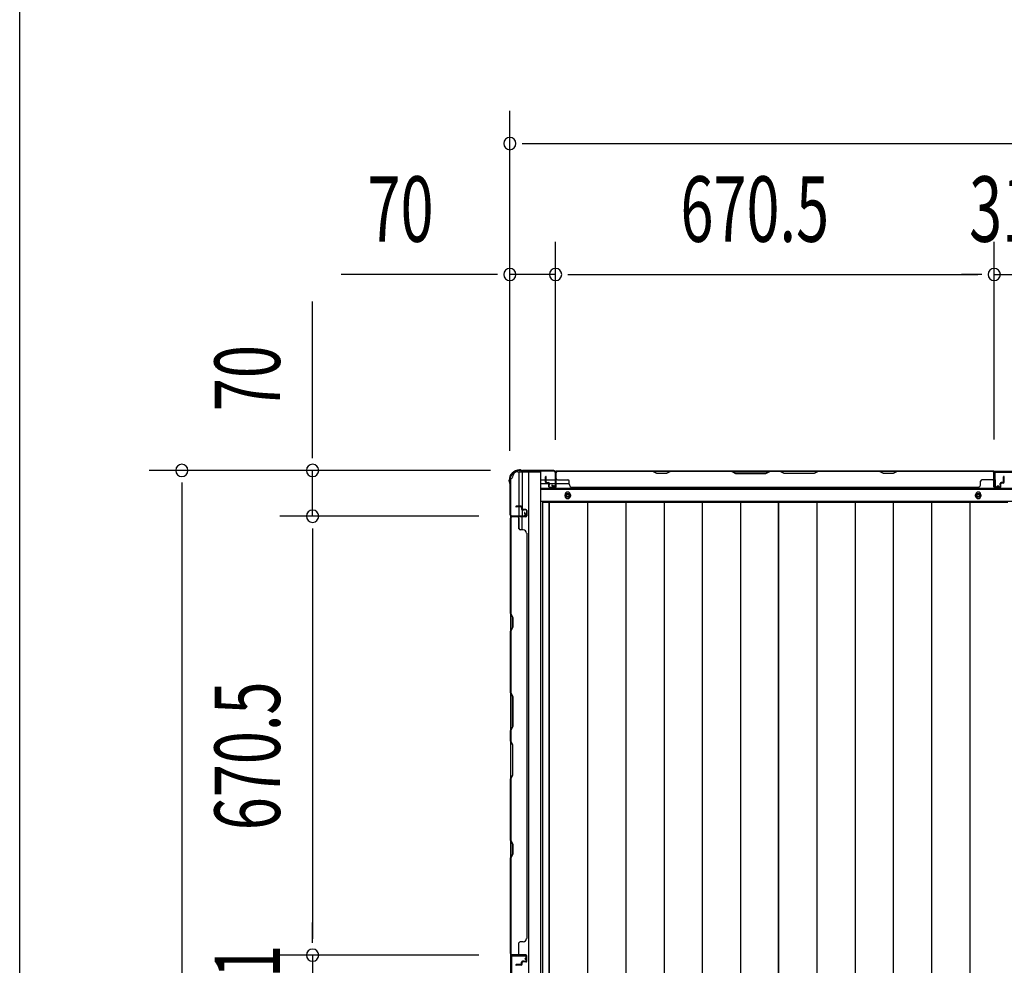
# Model space of a CAD drawing. Extents: x 543 to 20719, y 226 to 14052.
# Drawn here: x 543 to 2048, y 8309 to 9754 of the extents above; entities that cross this region are included whole.
import ezdxf

# ---------------------------------------------------------------- set-up
doc = ezdxf.new("R2010")
doc.units = 0
doc.header["$LTSCALE"] = 50
doc.header["$MEASUREMENT"] = 0
for name, color, linetype in [('SUNPOU', 4, 'CONTINUOUS'), ('WAKUSEN-01', 50, 'CONTINUOUS'), ('下枠側', 1, 'CONTINUOUS'), ('下枠後', 2, 'CONTINUOUS'), ('壁パネル', 2, 'CONTINUOUS'), ('床押さえ', 1, 'CONTINUOUS'), ('床板', 7, 'CONTINUOUS'), ('柱後', 3, 'CONTINUOUS'), ('間柱', 3, 'CONTINUOUS')]:
    doc.layers.add(name, color=color, linetype=linetype)
doc.styles.add('00', font='ROMANS', dxfattribs={"width": 0.666667, "bigfont": 'BIGFONT'})

msp = doc.modelspace()

# ---------------------------------------------------------------- linework, layer by layer
at = {"layer": 'SUNPOU'}
for p, q in [((1291.7, 9095.3), (1291.7, 9614.4)), ((1310.4, 9564.4), (1329.2, 9564.4)), ((1316.7, 9564.4), (4180.7, 9564.4)), ((1291.7, 9095.3), (1291.7, 9414.4)), ((1361.7, 9112), (1361.7, 9414.4)), ((1361.7, 9112), (1361.7, 9414.4)), ((2032.2, 9112.4), (2032.2, 9414.4)), ((2032.2, 9112.4), (2032.2, 9414.4)), ((1266.7, 9364.4), (1033.7, 9364.4)), ((1272.9, 9364.4), (1254.2, 9364.4)), ((1361.7, 9364.4), (1291.7, 9364.4)), ((1380.4, 9364.4), (1399.2, 9364.4)), ((1380.4, 9364.4), (1399.2, 9364.4)), ((1386.7, 9364.4), (2007.2, 9364.4)), ((1386.7, 9364.4), (1411.7, 9364.4)), ((2007.2, 9364.4), (1982.2, 9364.4)), ((2013.4, 9364.4), (1994.7, 9364.4)), ((2013.4, 9364.4), (1994.7, 9364.4)), ((2032.2, 9364.4), (2063.2, 9364.4)), ((990.3, 9090.2), (990.3, 9323.1)), ((990.3, 9084), (990.3, 9102.7)), ((1262.4, 9065.2), (740.3, 9065.2)), ((1262.4, 9065.2), (940.3, 9065.2)), ((990.3, 8995.2), (990.3, 9065.2)), ((790.3, 9046.5), (790.3, 9027.7)), ((790.3, 9040.2), (790.3, 6176.2)), ((1244.5, 8995.2), (940.3, 8995.2)), ((1244.5, 8995.2), (940.3, 8995.2)), ((990.3, 8976.5), (990.3, 8957.7)), ((990.3, 8976.5), (990.3, 8957.7)), ((990.3, 8970.2), (990.3, 8349.7)), ((990.3, 8970.2), (990.3, 8945.2)), ((990.3, 8349.7), (990.3, 8374.7)), ((990.3, 8343.5), (990.3, 8362.2)), ((990.3, 8343.5), (990.3, 8362.2)), ((1244.5, 8324.7), (940.3, 8324.7)), ((1244.5, 8324.7), (940.3, 8324.7)), ((990.3, 8324.7), (990.3, 8293.7))]:
    msp.add_line(p, q, dxfattribs=at)
for centre, start, end in [((1291.7, 9564.4), 0, 180), ((1291.7, 9564.4), 180, 0), ((1291.7, 9364.4), 0, 180), ((1291.7, 9364.4), 180, 0), ((1361.7, 9364.4), 0, 180), ((1361.7, 9364.4), 0, 180), ((1361.7, 9364.4), 180, 0), ((1361.7, 9364.4), 180, 0), ((2032.2, 9364.4), 0, 180), ((2032.2, 9364.4), 0, 180), ((2032.2, 9364.4), 180, 0), ((2032.2, 9364.4), 180, 0), ((790.3, 9065.2), 90, 270), ((790.3, 9065.2), 270, 90), ((990.3, 9065.2), 90, 270), ((990.3, 9065.2), 270, 90), ((990.3, 8995.2), 90, 270), ((990.3, 8995.2), 90, 270), ((990.3, 8995.2), 270, 90), ((990.3, 8995.2), 270, 90), ((990.3, 8324.7), 90, 270), ((990.3, 8324.7), 90, 270), ((990.3, 8324.7), 270, 90), ((990.3, 8324.7), 270, 90)]:
    msp.add_arc(centre, 9.38, start, end, dxfattribs=at)
at = {"layer": 'WAKUSEN-01'}
msp.add_line((542.5, 517.5), (542.5, 14052.5), dxfattribs=at)
at = {"layer": '下枠側'}
for p, q in [((1303.7, 9063), (1338.7, 9063)), ((1305.7, 9063), (1305.7, 8996.5)), ((1310.7, 9063), (1310.7, 8996.5)), ((1320.2, 9063), (1320.2, 6153)), ((1338.7, 9063), (1338.7, 6153)), ((1292.7, 9053), (1292.7, 6163)), ((1292.7, 9053), (1293.7, 9053)), ((1310.7, 9002.5), (1310.7, 8996.5)), ((1310.7, 9002.5), (1310.7, 8996.5)), ((1292.7, 8995.5), (1292.7, 8995)), ((1305.7, 8976.1), (1305.7, 8994)), ((1310.7, 8974.1), (1310.7, 8994))]:
    msp.add_line(p, q, dxfattribs=at)
for centre, radius, start, end in [((1303.7, 9055), 8, 90, 180), ((1293.7, 9055), 2, 270, 0)]:
    msp.add_arc(centre, radius, start, end, dxfattribs=at)
at = {"layer": '下枠後'}
for p, q in [((1360.8, 9064), (4136.5, 9064)), ((1339.7, 9051), (1346.4, 9051)), ((1347.4, 9051), (1360.9, 9051)), ((1361.7, 9051), (1361.9, 9051)), ((1339.7, 9045), (1351.4, 9045)), ((1339.7, 9036.5), (4157.7, 9036.5)), ((1352.4, 9045), (1360.9, 9045)), ((1361.7, 9045), (1361.9, 9045)), ((1362.4, 9045), (1382.4, 9045)), ((1339.7, 9018), (4157.7, 9018))]:
    msp.add_line(p, q, dxfattribs=at)
at = {"layer": '下枠後', "color": 4}
for centre in [(1380.2, 9027), (2007.7, 9027)]:
    msp.add_circle(centre, 3, dxfattribs=at)
at = {"layer": '下枠後'}
for centre in [(1380.2, 9027), (2007.7, 9027)]:
    msp.add_circle(centre, 2, dxfattribs=at)
at = {"layer": '壁パネル'}
for p, q in [((1361.9, 9040.3), (1361.9, 9062.3)), ((1361.9, 9059.8), (1361.9, 9062.3)), ((1361.9, 9040.3), (1361.9, 9061.3)), ((2031.4, 9063.8), (1362.4, 9063.8)), ((1362.4, 9040.3), (1362.4, 9063.8)), ((2031.4, 9063.8), (1362.4, 9063.8)), ((1362.4, 9040.3), (1362.4, 9061.3)), ((1364.4, 9063.8), (1510.4, 9063.8)), ((1510.2, 9063.3), (1364.4, 9063.3)), ((1516.2, 9060.3), (1510.2, 9063.3)), ((1510.4, 9063.8), (1516.4, 9060.8)), ((1516.4, 9060.8), (1531, 9060.8)), ((1531, 9060.8), (1537, 9063.8)), ((1537.2, 9063.3), (1531.2, 9060.3)), ((1537, 9063.8), (1631.1, 9063.8)), ((1630.9, 9063.3), (1537.2, 9063.3)), ((1630.9, 9063.3), (1636.9, 9060.3)), ((1637.1, 9060.8), (1631.1, 9063.8)), ((1682.7, 9060.8), (1637.1, 9060.8)), ((1688.7, 9063.8), (1682.7, 9060.8)), ((1682.9, 9060.3), (1688.9, 9063.3)), ((1688.7, 9063.8), (1705.1, 9063.8)), ((1704.9, 9063.3), (1688.9, 9063.3)), ((1710.9, 9060.3), (1704.9, 9063.3)), ((1705.1, 9063.8), (1711.1, 9060.8)), ((1711.1, 9060.8), (1756.8, 9060.8)), ((1756.8, 9060.8), (1762.8, 9063.8)), ((1762.9, 9063.3), (1756.9, 9060.3)), ((1762.8, 9063.8), (1856.9, 9063.8)), ((1856.7, 9063.3), (1762.9, 9063.3)), ((1862.7, 9060.3), (1856.7, 9063.3)), ((1856.9, 9063.8), (1862.9, 9060.8)), ((1862.9, 9060.8), (1877.5, 9060.8)), ((1877.5, 9060.8), (1883.5, 9063.8)), ((1883.7, 9063.3), (1877.7, 9060.3)), ((1883.5, 9063.8), (2029.4, 9063.8)), ((2029.4, 9063.3), (1883.7, 9063.3)), ((2031.4, 9040.3), (2031.4, 9063.8)), ((2031.4, 9040.3), (2031.4, 9063.8)), ((2031.4, 9040.3), (2031.4, 9061.3)), ((2031.9, 9040.3), (2031.9, 9062.3)), ((2031.9, 9056.8), (2031.9, 9062.3)), ((2031.9, 9040.3), (2031.9, 9062.3)), ((2031.9, 9056.8), (2031.9, 9062.3)), ((2031.9, 9040.3), (2031.9, 9061.3)), ((1346.4, 9047.3), (1346.4, 9055.3)), ((1346.4, 9047.3), (1346.4, 9055.3)), ((1346.9, 9047.3), (1346.9, 9055.3)), ((1346.9, 9047.3), (1346.9, 9055.3)), ((1347.4, 9047.8), (1347.4, 9055.3)), ((1347.4, 9047.8), (1347.4, 9055.3)), ((1347.9, 9046.3), (1350.9, 9046.3)), ((1347.9, 9046.3), (1350.9, 9046.3)), ((1347.9, 9045.8), (1350.4, 9045.8)), ((1347.9, 9045.8), (1350.4, 9045.8)), ((1348.4, 9046.8), (1350.9, 9046.8)), ((1348.4, 9046.8), (1350.9, 9046.8)), ((1351.9, 9040.3), (1351.9, 9045.3)), ((1351.9, 9040.3), (1351.9, 9045.3)), ((1352.4, 9042.8), (1352.4, 9045.3)), ((1352.4, 9042.8), (1352.4, 9045.3)), ((1364.4, 9050.8), (1380.4, 9050.8)), ((1382.4, 9044.3), (1382.4, 9048.8)), ((1531.2, 9060.3), (1516.2, 9060.3)), ((1636.9, 9060.3), (1682.9, 9060.3)), ((1756.9, 9060.3), (1710.9, 9060.3)), ((1877.7, 9060.3), (1862.7, 9060.3)), ((2011.4, 9044.3), (2011.4, 9048.8)), ((2029.4, 9050.8), (2013.4, 9050.8)), ((2041.4, 9042.8), (2041.4, 9045.3)), ((2041.4, 9042.8), (2041.4, 9045.3)), ((2041.9, 9040.3), (2041.9, 9045.3)), ((2041.9, 9040.3), (2041.9, 9045.3)), ((2045.4, 9046.8), (2042.9, 9046.8)), ((2045.4, 9046.8), (2042.9, 9046.8)), ((2045.9, 9046.3), (2042.9, 9046.3)), ((2045.9, 9046.3), (2042.9, 9046.3)), ((2045.9, 9045.8), (2043.4, 9045.8)), ((2045.9, 9045.8), (2043.4, 9045.8)), ((2046.4, 9047.8), (2046.4, 9055.3)), ((2046.4, 9047.8), (2046.4, 9055.3)), ((2046.9, 9047.3), (2046.9, 9055.3)), ((2046.9, 9047.3), (2046.9, 9055.3)), ((2047.4, 9047.3), (2047.4, 9055.3)), ((2047.4, 9047.3), (2047.4, 9055.3)), ((1351.4, 9040.3), (1351.4, 9044.8)), ((1351.4, 9040.3), (1351.4, 9044.8)), ((1351.9, 9042.8), (1352.4, 9042.8)), ((1351.9, 9042.8), (1352.4, 9042.8)), ((1352.9, 9039.3), (1360.9, 9039.3)), ((1352.9, 9039.3), (1360.9, 9039.3)), ((1352.9, 9038.8), (1360.9, 9038.8)), ((1352.9, 9038.8), (1360.9, 9038.8)), ((1387.4, 9039.3), (1387.4, 9038.8)), ((2006.4, 9038.8), (1387.4, 9038.8)), ((2006.4, 9039.3), (2006.4, 9038.8)), ((2040.9, 9039.3), (2032.9, 9039.3)), ((2040.9, 9039.3), (2032.9, 9039.3)), ((2040.9, 9039.3), (2032.9, 9039.3)), ((2040.9, 9038.8), (2032.9, 9038.8)), ((2040.9, 9038.8), (2032.9, 9038.8)), ((2040.9, 9038.8), (2032.9, 9038.8)), ((2041.9, 9042.8), (2041.4, 9042.8)), ((2041.9, 9042.8), (2041.4, 9042.8)), ((2042.4, 9040.3), (2042.4, 9044.8)), ((2042.4, 9040.3), (2042.4, 9044.8)), ((1309.2, 9010.3), (1301.2, 9010.3)), ((1309.2, 9010.3), (1301.2, 9010.3)), ((1309.2, 9009.8), (1301.2, 9009.8)), ((1309.2, 9009.8), (1301.2, 9009.8)), ((1308.7, 9009.3), (1301.2, 9009.3)), ((1308.7, 9009.3), (1301.2, 9009.3)), ((1309.7, 9008.3), (1309.7, 9005.8)), ((1309.7, 9008.3), (1309.7, 9005.8)), ((1310.2, 9008.8), (1310.2, 9005.8)), ((1310.2, 9008.8), (1310.2, 9005.8)), ((1310.7, 9008.8), (1310.7, 9006.3)), ((1310.7, 9008.8), (1310.7, 9006.3)), ((1316.2, 9004.8), (1311.2, 9004.8)), ((1316.2, 9004.8), (1311.2, 9004.8)), ((1313.7, 9004.3), (1311.2, 9004.3)), ((1313.7, 9004.3), (1311.2, 9004.3)), ((1316.2, 9005.3), (1311.7, 9005.3)), ((1316.2, 9005.3), (1311.7, 9005.3)), ((1313.7, 9004.8), (1313.7, 9004.3)), ((1313.7, 9004.8), (1313.7, 9004.3)), ((1317.2, 9003.8), (1317.2, 8995.8)), ((1317.2, 9003.8), (1317.2, 8995.8)), ((1317.2, 9003.8), (1317.2, 8995.8)), ((1317.2, 9003.8), (1317.2, 8995.8)), ((1317.7, 9003.8), (1317.7, 8995.8)), ((1317.7, 9003.8), (1317.7, 8995.8)), ((1317.7, 9003.8), (1317.7, 8995.8)), ((1317.7, 9003.8), (1317.7, 8995.8)), ((1316.2, 8994.3), (1292.7, 8994.3)), ((1316.2, 8994.3), (1292.7, 8994.3)), ((1292.7, 8994.3), (1292.7, 8325.3)), ((1292.7, 8994.3), (1292.7, 8325.3)), ((1292.7, 8846.4), (1292.7, 8992.3)), ((1293.2, 8992.3), (1293.2, 8846.6)), ((1316.2, 8994.8), (1294.2, 8994.8)), ((1299.7, 8994.8), (1294.2, 8994.8)), ((1316.2, 8994.8), (1294.2, 8994.8)), ((1299.7, 8994.8), (1294.2, 8994.8)), ((1316.2, 8994.8), (1295.2, 8994.8)), ((1316.2, 8994.8), (1295.2, 8994.8)), ((1316.2, 8994.3), (1295.2, 8994.3)), ((1316.2, 8994.3), (1295.2, 8994.3)), ((1305.7, 8992.3), (1305.7, 8976.3)), ((1312.2, 8974.3), (1307.7, 8974.3)), ((1317.2, 8969.3), (1317.7, 8969.3)), ((1317.7, 8969.3), (1317.7, 8350.3)), ((1295.7, 8840.4), (1292.7, 8846.4)), ((1293.2, 8846.6), (1296.2, 8840.6)), ((1295.7, 8825.7), (1295.7, 8840.4)), ((1296.2, 8840.6), (1296.2, 8825.6)), ((1292.7, 8819.7), (1295.7, 8825.7)), ((1292.7, 8725.6), (1292.7, 8819.7)), ((1296.2, 8825.6), (1293.2, 8819.6)), ((1293.2, 8819.6), (1293.2, 8725.8)), ((1295.7, 8719.6), (1292.7, 8725.6)), ((1293.2, 8725.8), (1296.2, 8719.8)), ((1295.7, 8674), (1295.7, 8719.6)), ((1296.2, 8719.8), (1296.2, 8673.8)), ((1292.7, 8668), (1295.7, 8674)), ((1296.2, 8673.8), (1293.2, 8667.8)), ((1292.7, 8651.6), (1292.7, 8668)), ((1293.2, 8667.8), (1293.2, 8651.8)), ((1292.7, 8651.6), (1295.7, 8645.6)), ((1296.2, 8645.8), (1293.2, 8651.8)), ((1295.7, 8645.6), (1295.7, 8600)), ((1296.2, 8599.8), (1296.2, 8645.8)), ((1295.7, 8600), (1292.7, 8594)), ((1292.7, 8499.9), (1292.7, 8594)), ((1293.2, 8593.8), (1296.2, 8599.8)), ((1293.2, 8593.8), (1293.2, 8500.1)), ((1295.7, 8493.9), (1292.7, 8499.9)), ((1293.2, 8500.1), (1296.2, 8494.1)), ((1295.7, 8479.2), (1295.7, 8493.9)), ((1296.2, 8494.1), (1296.2, 8479.1)), ((1292.7, 8473.2), (1295.7, 8479.2)), ((1296.2, 8479.1), (1293.2, 8473.1)), ((1292.7, 8327.3), (1292.7, 8473.2)), ((1293.2, 8473.1), (1293.2, 8327.3)), ((1305.7, 8327.3), (1305.7, 8343.3)), ((1312.2, 8345.3), (1307.7, 8345.3)), ((1317.2, 8350.3), (1317.7, 8350.3)), ((1316.2, 8325.3), (1292.7, 8325.3)), ((1316.2, 8324.8), (1294.2, 8324.8)), ((1296.7, 8324.8), (1294.2, 8324.8)), ((1316.2, 8325.3), (1295.2, 8325.3)), ((1316.2, 8325.3), (1295.2, 8325.3)), ((1316.2, 8324.8), (1295.2, 8324.8)), ((1316.2, 8324.8), (1295.2, 8324.8)), ((1317.2, 8315.8), (1317.2, 8323.8)), ((1317.2, 8315.8), (1317.2, 8323.8)), ((1317.2, 8315.8), (1317.2, 8323.8)), ((1317.7, 8315.8), (1317.7, 8323.8)), ((1317.7, 8315.8), (1317.7, 8323.8)), ((1317.7, 8315.8), (1317.7, 8323.8)), ((1308.7, 8310.3), (1301.2, 8310.3)), ((1308.7, 8310.3), (1301.2, 8310.3)), ((1309.2, 8309.8), (1301.2, 8309.8)), ((1309.2, 8309.8), (1301.2, 8309.8)), ((1309.2, 8309.3), (1301.2, 8309.3)), ((1309.2, 8309.3), (1301.2, 8309.3)), ((1309.7, 8311.3), (1309.7, 8313.8)), ((1309.7, 8311.3), (1309.7, 8313.8)), ((1310.2, 8310.8), (1310.2, 8313.8)), ((1310.2, 8310.8), (1310.2, 8313.8)), ((1310.7, 8310.8), (1310.7, 8313.3)), ((1310.7, 8310.8), (1310.7, 8313.3)), ((1313.7, 8315.3), (1311.2, 8315.3)), ((1313.7, 8315.3), (1311.2, 8315.3)), ((1316.2, 8314.8), (1311.2, 8314.8)), ((1316.2, 8314.8), (1311.2, 8314.8)), ((1316.2, 8314.3), (1311.7, 8314.3)), ((1316.2, 8314.3), (1311.7, 8314.3)), ((1313.7, 8314.8), (1313.7, 8315.3)), ((1313.7, 8314.8), (1313.7, 8315.3))]:
    msp.add_line(p, q, dxfattribs=at)
for centre, radius, start, end in [((1364.4, 9061.3), 2.5, 90, 180), ((1363.4, 9062.3), 1.5, 131.8103, 180), ((1364.4, 9061.3), 2, 90, 180), ((1854, 9062.7), 0.6, 63.4349, 90), ((2029.4, 9061.3), 2.5, 0, 90), ((2029.4, 9061.3), 2, 0, 90), ((2030.4, 9062.3), 1.5, 0, 48.1897), ((2030.4, 9062.3), 1.5, 0, 48.1897), ((1346.9, 9055.3), 0.5, 0, 180), ((1346.9, 9055.3), 0.5, 0, 180), ((1347.9, 9047.3), 1.5, 180, 270), ((1347.9, 9047.3), 1.5, 180, 270), ((1348.4, 9047.8), 1.5, 180, 270), ((1348.4, 9047.8), 1.5, 180, 270), ((1347.9, 9047.3), 1, 180, 270), ((1347.9, 9047.3), 1, 180, 270), ((1348.4, 9047.8), 1, 180, 270), ((1348.4, 9047.8), 1, 180, 270), ((1350.4, 9044.8), 1.5, 0, 90), ((1350.4, 9044.8), 1.5, 0, 90), ((1350.4, 9044.8), 1, 0, 90), ((1350.4, 9044.8), 1, 0, 90), ((1350.9, 9045.3), 1.5, 0, 90), ((1350.9, 9045.3), 1.5, 0, 90), ((1350.9, 9045.3), 1, 0, 90), ((1350.9, 9045.3), 1, 0, 90), ((1364.4, 9052.8), 2, 180, 270), ((1380.4, 9048.8), 2, 0, 90), ((2013.4, 9048.8), 2, 90, 180), ((2029.4, 9052.8), 2, 270, 0), ((2029.4, 9052.8), 2, 270, 0), ((2042.9, 9045.3), 1.5, 90, 180), ((2042.9, 9045.3), 1.5, 90, 180), ((2042.9, 9045.3), 1, 90, 180), ((2043.4, 9044.8), 1.5, 90, 180), ((2042.9, 9045.3), 1, 90, 180), ((2043.4, 9044.8), 1.5, 90, 180), ((2043.4, 9044.8), 1, 90, 180), ((2043.4, 9044.8), 1, 90, 180), ((2045.4, 9047.8), 1.5, 270, 0), ((2045.4, 9047.8), 1, 270, 0), ((2045.4, 9047.8), 1.5, 270, 0), ((2045.4, 9047.8), 1, 270, 0), ((2045.9, 9047.3), 1.5, 270, 0), ((2045.9, 9047.3), 1, 270, 0), ((2045.9, 9047.3), 1.5, 270, 0), ((2045.9, 9047.3), 1, 270, 0), ((2046.9, 9055.3), 0.5, 0, 180), ((2046.9, 9055.3), 0.5, 0, 180), ((1352.9, 9040.3), 1.5, 180, 270), ((1352.9, 9040.3), 1.5, 180, 270), ((1352.9, 9040.3), 1, 180, 270), ((1352.9, 9040.3), 1, 180, 270), ((1360.9, 9040.3), 1.5, 270, 0), ((1360.9, 9040.3), 1, 270, 0), ((1360.9, 9040.3), 1.5, 270, 0), ((1360.9, 9040.3), 1, 270, 0), ((1387.4, 9044.3), 5, 180, 270), ((2006.4, 9044.3), 5, 270, 0), ((2032.9, 9040.3), 1.5, 180, 270), ((2032.9, 9040.3), 1.5, 180, 270), ((2032.9, 9040.3), 1.5, 180, 270), ((2032.9, 9040.3), 1, 180, 270), ((2032.9, 9040.3), 1, 180, 270), ((2032.9, 9040.3), 1, 180, 270), ((2040.9, 9040.3), 1.5, 270, 0), ((2040.9, 9040.3), 1, 270, 0), ((2040.9, 9040.3), 1.5, 270, 0), ((2040.9, 9040.3), 1, 270, 0), ((1301.2, 9009.8), 0.5, 90, 270), ((1301.2, 9009.8), 0.5, 90, 270), ((1308.7, 9008.3), 1.5, 0, 90), ((1308.7, 9008.3), 1.5, 0, 90), ((1308.7, 9008.3), 1, 0, 90), ((1308.7, 9008.3), 1, 0, 90), ((1309.2, 9008.8), 1.5, 0, 90), ((1309.2, 9008.8), 1.5, 0, 90), ((1309.2, 9008.8), 1, 0, 90), ((1309.2, 9008.8), 1, 0, 90), ((1311.2, 9005.8), 1.5, 180, 270), ((1311.2, 9005.8), 1.5, 180, 270), ((1311.7, 9006.3), 1.5, 180, 270), ((1311.7, 9006.3), 1.5, 180, 270), ((1311.2, 9005.8), 1, 180, 270), ((1311.2, 9005.8), 1, 180, 270), ((1311.7, 9006.3), 1, 180, 270), ((1311.7, 9006.3), 1, 180, 270), ((1316.2, 9003.8), 1.5, 0, 90), ((1316.2, 9003.8), 1.5, 0, 90), ((1316.2, 9003.8), 1, 0, 90), ((1316.2, 9003.8), 1, 0, 90), ((1295.2, 8992.3), 2.5, 90, 180), ((1294.2, 8993.3), 1.5, 90, 138.1897), ((1294.2, 8993.3), 1.5, 90, 138.1897), ((1295.2, 8992.3), 2, 90, 180), ((1303.7, 8992.3), 2, 0, 90), ((1303.7, 8992.3), 2, 0, 90), ((1316.2, 8995.8), 1.5, 270, 0), ((1316.2, 8995.8), 1, 270, 0), ((1316.2, 8995.8), 1.5, 270, 0), ((1316.2, 8995.8), 1, 270, 0), ((1316.2, 8995.8), 1.5, 270, 0), ((1316.2, 8995.8), 1, 270, 0), ((1316.2, 8995.8), 1.5, 270, 0), ((1316.2, 8995.8), 1, 270, 0), ((1307.7, 8976.3), 2, 180, 270), ((1312.2, 8969.3), 5, 0, 90), ((1293.8, 8816.9), 0.6, 153.4349, 180), ((1307.7, 8343.3), 2, 90, 180), ((1312.2, 8350.3), 5, 270, 0), ((1295.2, 8327.3), 2.5, 180, 270), ((1294.2, 8326.3), 1.5, 221.8103, 270), ((1295.2, 8327.3), 2, 180, 270), ((1303.7, 8327.3), 2, 270, 0), ((1316.2, 8323.8), 1.5, 0, 90), ((1316.2, 8323.8), 1.5, 0, 90), ((1316.2, 8323.8), 1.5, 0, 90), ((1316.2, 8323.8), 1, 0, 90), ((1316.2, 8323.8), 1, 0, 90), ((1316.2, 8323.8), 1, 0, 90), ((1301.2, 8309.8), 0.5, 90, 270), ((1301.2, 8309.8), 0.5, 90, 270), ((1308.7, 8311.3), 1.5, 270, 0), ((1308.7, 8311.3), 1, 270, 0), ((1308.7, 8311.3), 1.5, 270, 0), ((1308.7, 8311.3), 1, 270, 0), ((1309.2, 8310.8), 1.5, 270, 0), ((1309.2, 8310.8), 1, 270, 0), ((1309.2, 8310.8), 1.5, 270, 0), ((1309.2, 8310.8), 1, 270, 0), ((1311.2, 8313.8), 1.5, 90, 180), ((1311.2, 8313.8), 1.5, 90, 180), ((1311.2, 8313.8), 1, 90, 180), ((1311.7, 8313.3), 1.5, 90, 180), ((1311.2, 8313.8), 1, 90, 180), ((1311.7, 8313.3), 1.5, 90, 180), ((1311.7, 8313.3), 1, 90, 180), ((1311.7, 8313.3), 1, 90, 180), ((1316.2, 8315.8), 1.5, 270, 0), ((1316.2, 8315.8), 1, 270, 0), ((1316.2, 8315.8), 1.5, 270, 0), ((1316.2, 8315.8), 1, 270, 0)]:
    msp.add_arc(centre, radius, start, end, dxfattribs=at)
at = {"layer": '床押さえ'}
for p, q in [((1339.7, 9038), (4157.7, 9038)), ((1376.2, 9026), (1376.2, 9028)), ((1384.2, 9028), (1384.2, 9026)), ((2003.7, 9026), (2003.7, 9028)), ((2011.7, 9028), (2011.7, 9026))]:
    msp.add_line(p, q, dxfattribs=at)
for centre, start, end in [((1380.2, 9028), 0, 180), ((2007.7, 9028), 0, 180), ((1380.2, 9026), 180, 0), ((2007.7, 9026), 180, 0)]:
    msp.add_arc(centre, 4, start, end, dxfattribs=at)
at = {"layer": '床板'}
for p, q in [((1341.4, 9016.8), (1702.4, 9016.8)), ((1341.4, 9016.8), (1341.4, 6280.8)), ((1351.9, 9016.8), (1351.9, 6280.8)), ((1351.9, 9016.8), (1702.4, 9016.8)), ((1351.9, 6280.8), (1351.9, 9016.8)), ((1410.4, 9016.8), (1410.4, 6280.8)), ((1468.9, 9016.8), (1468.9, 6280.8)), ((1527.4, 9016.8), (1527.4, 6280.8)), ((1585.9, 9016.8), (1585.9, 6280.8)), ((1644.4, 9016.8), (1644.4, 6280.8)), ((1702.4, 9016.8), (1702.4, 6280.8)), ((1702.4, 9016.8), (2052.9, 9016.8)), ((1702.4, 6280.8), (1702.4, 9016.8)), ((1760.9, 9016.8), (1760.9, 6280.8)), ((1819.4, 9016.8), (1819.4, 6280.8)), ((1877.9, 9016.8), (1877.9, 6280.8)), ((1936.4, 9016.8), (1936.4, 6280.8)), ((1994.9, 9016.8), (1994.9, 6280.8))]:
    msp.add_line(p, q, dxfattribs=at)
at = {"layer": '柱後'}
for p, q in [((1308, 9065.8), (1306.5, 9065.8)), ((1306.5, 9065), (1308, 9065)), ((1308.9, 9064.8), (1309.9, 9064.3)), ((1309.2, 9065.5), (1310.2, 9065)), ((1358.9, 9064.8), (1311.1, 9064.8)), ((1358.9, 9064), (1311.1, 9064)), ((1360.9, 9062), (1360.9, 9042.6)), ((1361.7, 9062), (1361.7, 9042.6)), ((1290.7, 9048.5), (1290.7, 9050)), ((1291, 9047.2), (1291.4, 9046.2)), ((1291.5, 9050), (1291.5, 9048.5)), ((1291.7, 9047.6), (1292.2, 9046.6)), ((1291.7, 9045.3), (1291.7, 8997.6)), ((1292.5, 9045.3), (1292.5, 8997.6)), ((1355.9, 9041.8), (1359.4, 9040.9)), ((1356.2, 9042.6), (1359.6, 9041.6)), ((1313.9, 9000.3), (1314.8, 8996.9)), ((1314.6, 9000.5), (1315.6, 8997.1)), ((1294.5, 8995.6), (1313.9, 8995.6)), ((1294.5, 8994.8), (1313.9, 8994.8))]:
    msp.add_line(p, q, dxfattribs=at)
for centre, radius, start, end in [((1306.5, 9050), 15.8, 90, 180), ((1306.5, 9050), 15, 90, 180), ((1308, 9063), 2.8, 63.4349, 90), ((1308, 9063), 2, 63.4349, 90), ((1311.1, 9066.8), 2.8, 243.4349, 270), ((1311.1, 9066.8), 2, 243.4349, 270), ((1358.9, 9062), 2.8, 0, 90), ((1358.9, 9062), 2, 0, 90), ((1293.5, 9048.5), 2.8, 180, 206.5651), ((1289.7, 9045.3), 2, 0, 26.5651), ((1293.5, 9048.5), 2, 180, 206.5651), ((1289.7, 9045.3), 2.8, 0, 26.5651), ((1356.1, 9042.2), 0.4, 74.5154, 254.5154), ((1359.9, 9042.6), 1.8, 254.5154, 0), ((1359.9, 9042.6), 1, 254.5154, 0), ((1314.3, 9000.4), 0.4, 15.4846, 195.4846), ((1294.5, 8997.6), 2.8, 180, 270), ((1294.5, 8997.6), 2, 180, 270), ((1313.9, 8996.6), 1.8, 270, 15.4846), ((1313.9, 8996.6), 1, 270, 15.4846)]:
    msp.add_arc(centre, radius, start, end, dxfattribs=at)
at = {"layer": '間柱'}
for p, q in [((2032.6, 9041), (2032.2, 9061)), ((2033.2, 9061), (2033.6, 9041)), ((2034.2, 9063), (2061.1, 9063)), ((2061.1, 9062), (2034.2, 9062)), ((2035.1, 9040.1), (2038.2, 9041.9)), ((2038.7, 9041), (2035.6, 9039.3)), ((2038.2, 9041.9), (2038.7, 9041)), ((1315.7, 8324), (1295.7, 8324.5)), ((1295.7, 8323.5), (1315.7, 8323)), ((1293.7, 8322.5), (1293.7, 8295.5)), ((1294.7, 8295.5), (1294.7, 8322.5)), ((1316.5, 8321.6), (1314.8, 8318.5)), ((1314.8, 8318.5), (1315.7, 8318)), ((1315.7, 8318), (1317.4, 8321.1))]:
    msp.add_line(p, q, dxfattribs=at)
for centre, radius, start, end in [((2034.2, 9061), 2, 90, 181.1935), ((2034.2, 9061), 1, 90, 181.1935), ((2034.6, 9041), 2, 181.1935, 299.6631), ((2034.6, 9041), 1, 181.1935, 299.6631), ((1295.7, 8322.5), 2, 88.8065, 180), ((1295.7, 8322.5), 1, 88.8065, 180), ((1315.7, 8322), 2, 330.3369, 88.8065), ((1315.7, 8322), 1, 330.3369, 88.8065)]:
    msp.add_arc(centre, radius, start, end, dxfattribs=at)

# ---------------------------------------------------------------- texts
at = {"layer": 'SUNPOU', "style": '00', "width": 0.666667}
for s, p in [('70', (1074.2, 9414.4)), ('670.5', (1552.5, 9414.4)), ('31', (1993.7, 9414.4))]:
    msp.add_text(s, height=100, dxfattribs=at).set_placement(p)
for s, p in [('70', (940.3, 9155.7)), ('670.5', (940.3, 8515.5)), ('31', (940.3, 8239.7))]:
    msp.add_text(s, height=100, rotation=90, dxfattribs=at).set_placement(p)

doc.saveas('drawing.dxf')
